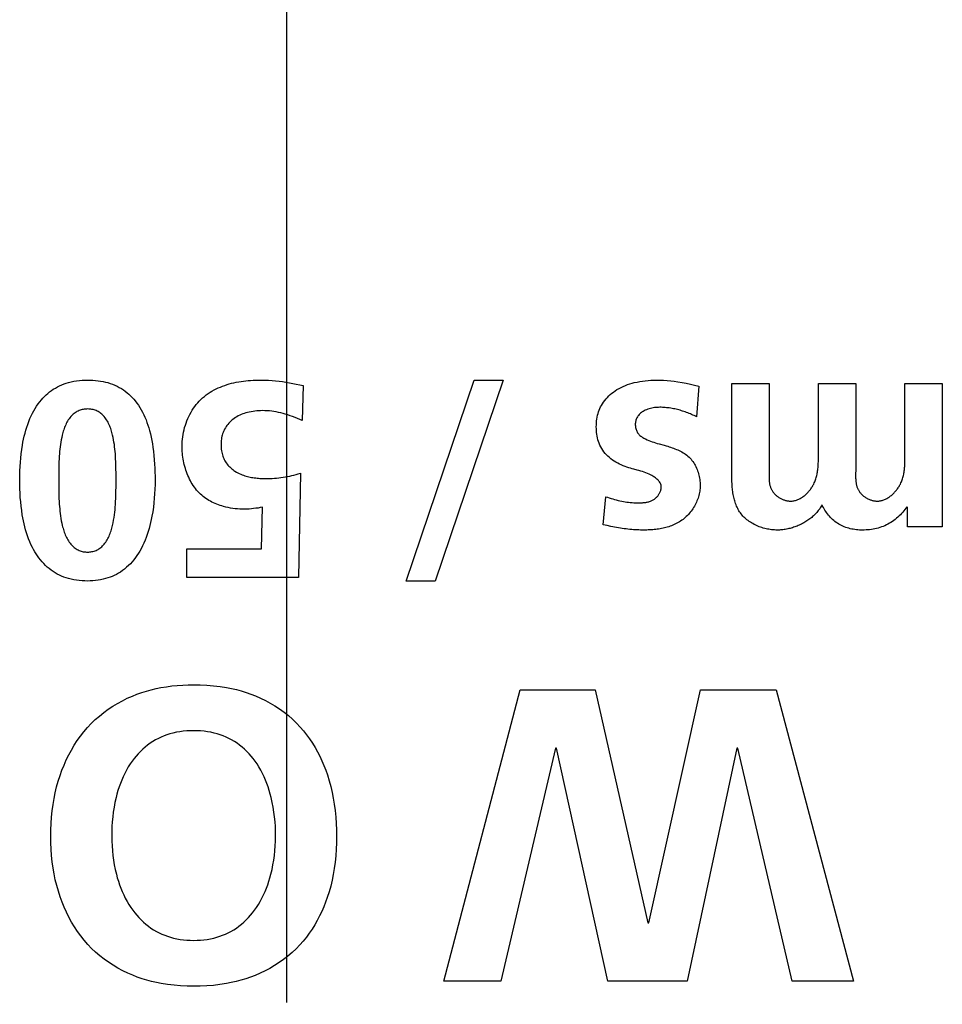
# Model space of a CAD drawing. Units: millimetres. Extents: x 1 to 208, y -1 to 297.
# Drawn here: x 104 to 105, y 60 to 61 of the extents above; entities that cross this region are included whole.
import ezdxf

# ---------------------------------------------------------------- set-up
doc = ezdxf.new("R2010")
doc.units = ezdxf.units.MM
doc.header["$LTSCALE"] = 19.36
doc.linetypes.add('CENTER', pattern=[0.6, 0.375, -0.075, 0.075, -0.075])
doc.layers.get('0').update_dxf_attribs({"linetype": 'CONTINUOUS'})
doc.layers.add('AXIS', color=7, linetype='CONTINUOUS')

msp = doc.modelspace()

# ---------------------------------------------------------------- linework, layer by layer
at = {"color": 7, "linetype": 'Continuous'}
for p, q in [((104.28318269, 60.52590286), (104.35200192, 60.72956312)), ((104.38135413, 60.72956312), (104.3125349, 60.52590286)), ((104.35200192, 60.72956312), (104.38135413, 60.72956312)), ((104.61286455, 60.72617315), (104.65065035, 60.72617315)), ((104.61286799, 60.63315314), (104.61286455, 60.72617315)), ((104.65065035, 60.72617315), (104.65064793, 60.63885485)), ((104.70059046, 60.72617315), (104.73837627, 60.72617315)), ((104.73837627, 60.72617315), (104.73837384, 60.63885485)), ((104.78831637, 60.72617315), (104.82610218, 60.72617315)), ((104.82610218, 60.72617315), (104.82610218, 60.58091414)), ((104.17872739, 60.72391317), (104.17787301, 60.68866295)), ((104.57948846, 60.72334817), (104.57722848, 60.69232853)), ((103.98921958, 60.6282911), (103.98919709, 60.63553519)), ((104.65063193, 60.63739802), (104.6505969, 60.63519021)), ((104.65064793, 60.63885485), (104.65063193, 60.63739802)), ((104.73835784, 60.63739802), (104.73832281, 60.63519021)), ((104.73837384, 60.63885485), (104.73835784, 60.63739802)), ((104.1759162, 60.63507104), (104.17393182, 60.52929283)), ((104.6505969, 60.63519021), (104.65057934, 60.63370921)), ((104.73832281, 60.63519021), (104.73830525, 60.63370921)), ((104.48272262, 60.58288474), (104.48525821, 60.61136879)), ((104.13669723, 60.55863126), (104.13755161, 60.60064765)), ((104.79085196, 60.58091414), (104.79085196, 60.60121264)), ((104.48655003, 60.58207115), (104.48272262, 60.58288474)), ((104.49038471, 60.58127766), (104.48655003, 60.58207115)), ((104.82610218, 60.58091414), (104.79085196, 60.58091414)), ((104.06082245, 60.55863126), (104.13669723, 60.55863126)), ((104.06082245, 60.52929283), (104.06082245, 60.55863126)), ((104.17393182, 60.52929283), (104.06082245, 60.52929283)), ((104.3125349, 60.52590286), (104.28318269, 60.52590286)), ((104.32138191, 60.12023597), (104.3984418, 60.41571492)), ((104.3984418, 60.41571492), (104.47464732, 60.41571492)), ((104.47464732, 60.41571492), (104.52797739, 60.1795054)), ((104.52883178, 60.1795054), (104.58130747, 60.41571492)), ((104.58130747, 60.41571492), (104.6579264, 60.41571492)), ((104.6579264, 60.41571492), (104.73625409, 60.12023597)), ((104.4344086, 60.3564455), (104.37895634, 60.12023597)), ((104.43526298, 60.3564455), (104.4344086, 60.3564455)), ((104.48732527, 60.12023597), (104.43526298, 60.3564455)), ((104.61812865, 60.3564455), (104.56777514, 60.12023597)), ((104.61898304, 60.3564455), (104.61812865, 60.3564455)), ((104.67402188, 60.12023597), (104.61898304, 60.3564455)), ((104.52797739, 60.1795054), (104.52883178, 60.1795054)), ((104.37895634, 60.12023597), (104.32138191, 60.12023597)), ((104.56777514, 60.12023597), (104.48732527, 60.12023597)), ((104.73625409, 60.12023597), (104.67402188, 60.12023597))]:
    msp.add_line(p, q, dxfattribs=at)
for points in [[(103.89167427, 60.6333234), (103.89179427, 60.63763472), (103.8919934, 60.64194283), (103.89227717, 60.64624651), (103.89265108, 60.65054456), (103.89312064, 60.65483575), (103.89369138, 60.65911889), (103.89436878, 60.66339274), (103.89492794, 60.66647292), (103.89554989, 60.66954348), (103.89623887, 60.67260029), (103.89699913, 60.67563921), (103.89783491, 60.6786561), (103.89875047, 60.68164682), (103.89975005, 60.68460724), (103.90083789, 60.6875332), (103.90201825, 60.69042058), (103.90329537, 60.69326523), (103.90467349, 60.69606301), (103.90595406, 60.69844821), (103.90731645, 60.70078846), (103.90876327, 60.7030772), (103.91029714, 60.70530786), (103.91192068, 60.70747388), (103.9136365, 60.7095687), (103.91516424, 60.71128336), (103.9167583, 60.71293801), (103.91841687, 60.71452848), (103.92013813, 60.7160506), (103.92192024, 60.71750023), (103.92376138, 60.71887319), (103.92565972, 60.72016533), (103.9277272, 60.7214402), (103.92985128, 60.72261988), (103.93202658, 60.72370423), (103.93424777, 60.72469313), (103.93650947, 60.72558644), (103.93880633, 60.72638405), (103.94113299, 60.72708583), (103.94383604, 60.72777451), (103.94656624, 60.72834219), (103.9493185, 60.72879452), (103.95208772, 60.72913714), (103.9548688, 60.72937569), (103.95765664, 60.7295158), (103.96044614, 60.72956312), (103.96314724, 60.72952426), (103.96584295, 60.72939971), (103.96853108, 60.72918566), (103.97120949, 60.72887831), (103.97362976, 60.72851514), (103.97603665, 60.72806751), (103.97842657, 60.72753096), (103.98079595, 60.72690101), (103.98319563, 60.72615565), (103.98556364, 60.72530778), (103.98789358, 60.72435744), (103.99017903, 60.72330463), (103.9924136, 60.72214938), (103.99459088, 60.72089171), (103.99670448, 60.71953165), (103.99861665, 60.71816917), (104.00046584, 60.71672201), (104.00225026, 60.71519488), (104.00396812, 60.71359247), (104.00561761, 60.71191948), (104.00719695, 60.7101806), (104.00870434, 60.70838055), (104.01037731, 60.70620014), (104.01195205, 60.703949), (104.01343153, 60.70163394), (104.01481872, 60.69926175), (104.01611659, 60.69683923), (104.01732812, 60.69437319), (104.01848974, 60.69179247), (104.01956679, 60.68917648), (104.02056326, 60.68652899), (104.02148314, 60.68385375), (104.02233042, 60.68115452), (104.0231091, 60.67843506), (104.02397443, 60.67508345), (104.02474846, 60.67171023), (104.02543669, 60.66831848), (104.02604462, 60.66491128), (104.02657777, 60.6614917), (104.02714124, 60.6572506), (104.02760605, 60.65299795), (104.02797945, 60.64873638), (104.02826868, 60.64446854), (104.02847464, 60.64034366), (104.02861387, 60.63621626), (104.02869047, 60.63220556), (104.02871416, 60.6282911)], [(104.05602687, 60.66271449), (104.05606967, 60.66503816), (104.05619745, 60.66737417), (104.05640928, 60.66971814), (104.05670426, 60.67206568), (104.05708146, 60.6744124), (104.05753997, 60.67675391), (104.05807886, 60.67908582), (104.05869721, 60.68140375), (104.05939411, 60.68370331), (104.06016863, 60.68598011), (104.06101986, 60.68822976), (104.06194687, 60.69044788), (104.06294876, 60.69263007), (104.06402459, 60.69477194), (104.06517345, 60.69686912), (104.06639443, 60.6989172), (104.06768659, 60.70091181), (104.06904902, 60.70284855), (104.07048081, 60.70472304), (104.07198103, 60.70653088), (104.07354876, 60.7082677), (104.07518308, 60.7099291), (104.07690035, 60.71152735), (104.0786816, 60.71304572), (104.08052381, 60.71448576), (104.08242396, 60.71584903), (104.08437901, 60.71713708), (104.08638594, 60.71835146), (104.08844172, 60.71949373), (104.09054332, 60.72056545), (104.09268771, 60.72156816), (104.09487187, 60.72250343), (104.09709277, 60.7233728), (104.09934738, 60.72417783), (104.10163268, 60.72492008), (104.10394563, 60.7256011), (104.10628321, 60.72622244), (104.10864238, 60.72678566), (104.11102013, 60.72729231), (104.11341343, 60.72774395), (104.11581924, 60.72814213), (104.11823453, 60.72848841), (104.1206563, 60.72878434), (104.12308149, 60.72903147), (104.12550709, 60.72923136), (104.12793006, 60.72938556), (104.13034739, 60.72949563), (104.13275604, 60.72956312), (104.1364027, 60.72958737), (104.14002409, 60.72952047), (104.14362208, 60.72936643), (104.14719854, 60.72912925), (104.15075536, 60.72881293), (104.1542944, 60.72842147), (104.15781754, 60.72795886), (104.16132665, 60.7274291), (104.16482361, 60.72683621), (104.16831029, 60.72618416), (104.17178856, 60.72547698), (104.17526031, 60.72471864), (104.17872739, 60.72391317)], [(104.51371637, 60.63921384), (104.51199049, 60.63968665), (104.51026314, 60.64018118), (104.50853328, 60.64070894), (104.50663561, 60.64133661), (104.50474026, 60.64201993), (104.50285385, 60.64276088), (104.500983, 60.64356141), (104.49913432, 60.64442351), (104.49731445, 60.64534913), (104.49552999, 60.64634024), (104.49378758, 60.64739882), (104.49209382, 60.64852683), (104.49045534, 60.64972624), (104.48887875, 60.65099901), (104.48737069, 60.65234712), (104.48593775, 60.65377253), (104.48460591, 60.65525267), (104.48335715, 60.65680421), (104.48219524, 60.65842166), (104.48112395, 60.66009953), (104.48014704, 60.66183232), (104.47926831, 60.66361455), (104.4784915, 60.66544072), (104.47784801, 60.66721787), (104.4772965, 60.66902563), (104.47683289, 60.67085966), (104.47645306, 60.67271562), (104.47615291, 60.67458916), (104.47592834, 60.67647596), (104.47577525, 60.67837165), (104.47568952, 60.68027191), (104.47566706, 60.68217239), (104.47570825, 60.68415606), (104.47581812, 60.68613291), (104.47600066, 60.68810062), (104.47625981, 60.69005689), (104.47659957, 60.69199939), (104.47702389, 60.69392582), (104.47748088, 60.69564312), (104.47801018, 60.69734122), (104.47861243, 60.69901581), (104.47928825, 60.70066258), (104.48003827, 60.70227721), (104.48086313, 60.70385539), (104.48188895, 60.7055964), (104.48300646, 60.70728288), (104.48421027, 60.70891273), (104.48549501, 60.71048385), (104.48685528, 60.71199413), (104.48828571, 60.71344148), (104.48978091, 60.71482379), (104.4913355, 60.71613896), (104.49294409, 60.71738489), (104.49460131, 60.71855949), (104.4965983, 60.71984333), (104.49864961, 60.72102996), (104.5007502, 60.72212299), (104.50289505, 60.72312602), (104.50507909, 60.72404267), (104.50729731, 60.72487656), (104.50954466, 60.72563129), (104.51181609, 60.72631047), (104.51410658, 60.72691772), (104.5168763, 60.72755653), (104.51966353, 60.72810031), (104.52246559, 60.72855255), (104.52527977, 60.72891676), (104.52810339, 60.72919642), (104.53093375, 60.72939503), (104.53376815, 60.7295161), (104.53660391, 60.72956312), (104.54022735, 60.72952093), (104.54384693, 60.72937058), (104.54746095, 60.72911921), (104.55106774, 60.72877394), (104.55466561, 60.7283419), (104.55825289, 60.72783024), (104.5625387, 60.72712055), (104.56680601, 60.72631205), (104.57105397, 60.72541019), (104.57528174, 60.72442042), (104.57948846, 60.72334817)], [(104.67236824, 60.6068626), (104.67322569, 60.60688373), (104.67407957, 60.60694636), (104.67492928, 60.60704939), (104.6757742, 60.60719169), (104.67661373, 60.60737213), (104.67744727, 60.60758961), (104.6782742, 60.60784301), (104.67909394, 60.60813119), (104.67990586, 60.60845306), (104.68070936, 60.60880747), (104.68150384, 60.60919333), (104.6822887, 60.6096095), (104.68306333, 60.61005488), (104.68382711, 60.61052833), (104.68457946, 60.61102874), (104.68531976, 60.611555), (104.6860474, 60.61210597), (104.68676178, 60.61268055), (104.68746231, 60.61327762), (104.68814836, 60.61389605), (104.68881933, 60.61453473), (104.68947463, 60.61519253), (104.69011364, 60.61586834), (104.69073576, 60.61656104), (104.69134039, 60.61726951), (104.69192691, 60.61799264), (104.69249472, 60.61872929), (104.69304323, 60.61947836), (104.69357181, 60.62023872), (104.69407988, 60.62100925), (104.69456681, 60.62178884), (104.69503201, 60.62257637), (104.69547487, 60.62337072), (104.69589479, 60.62417076), (104.69641477, 60.62523691), (104.69689506, 60.6263107), (104.69733724, 60.62739175), (104.69774286, 60.62847967), (104.6981135, 60.62957409), (104.69845072, 60.63067462), (104.6987561, 60.63178088), (104.6990312, 60.63289249), (104.6992776, 60.63400906), (104.69949685, 60.63513021), (104.69969054, 60.63625557), (104.69986021, 60.63738474), (104.70000746, 60.63851735), (104.70013384, 60.63965301), (104.70024092, 60.64079135), (104.70033026, 60.64193197), (104.70040345, 60.6430745), (104.70046205, 60.64421856), (104.70050762, 60.64536376), (104.70054174, 60.64650972), (104.70056596, 60.64765606), (104.70058187, 60.64880239), (104.70059103, 60.64994834), (104.70059501, 60.65109353), (104.70059046, 60.72617315)], [(104.76009415, 60.6068626), (104.7609516, 60.60688373), (104.76180549, 60.60694636), (104.76265519, 60.60704939), (104.76350011, 60.60719169), (104.76433964, 60.60737213), (104.76517318, 60.60758961), (104.76600012, 60.60784301), (104.76681985, 60.60813119), (104.76763177, 60.60845306), (104.76843527, 60.60880747), (104.76922976, 60.60919333), (104.77001461, 60.6096095), (104.77078924, 60.61005488), (104.77155303, 60.61052833), (104.77230537, 60.61102874), (104.77304567, 60.611555), (104.77377331, 60.61210597), (104.7744877, 60.61268055), (104.77518822, 60.61327762), (104.77587427, 60.61389605), (104.77654524, 60.61453473), (104.77720054, 60.61519253), (104.77783955, 60.61586834), (104.77846167, 60.61656104), (104.7790663, 60.61726951), (104.77965282, 60.61799264), (104.78022064, 60.61872929), (104.78076914, 60.61947836), (104.78129772, 60.62023872), (104.78180579, 60.62100925), (104.78229272, 60.62178884), (104.78275792, 60.62257637), (104.78320079, 60.62337072), (104.7836207, 60.62417076), (104.78414068, 60.62523691), (104.78462098, 60.6263107), (104.78506315, 60.62739175), (104.78546877, 60.62847967), (104.78583941, 60.62957409), (104.78617663, 60.63067462), (104.78648201, 60.63178088), (104.78675712, 60.63289249), (104.78700351, 60.63400906), (104.78722276, 60.63513021), (104.78741645, 60.63625557), (104.78758613, 60.63738474), (104.78773337, 60.63851735), (104.78785975, 60.63965301), (104.78796683, 60.64079135), (104.78805618, 60.64193197), (104.78812936, 60.6430745), (104.78818796, 60.64421856), (104.78823353, 60.64536376), (104.78826765, 60.64650972), (104.78829188, 60.64765606), (104.78830778, 60.64880239), (104.78831694, 60.64994834), (104.78832092, 60.65109353), (104.78831637, 60.72617315)], [(103.98919709, 60.63553519), (103.98915596, 60.63915778), (103.98908331, 60.64277841), (103.98897047, 60.64639534), (103.98880875, 60.65000682), (103.98867164, 60.65237398), (103.98850612, 60.65473822), (103.98830857, 60.65709974), (103.9880754, 60.65945872), (103.987803, 60.66181536), (103.98748775, 60.66416985), (103.98712606, 60.66652236), (103.98671432, 60.6688731), (103.98624892, 60.67122224), (103.98572625, 60.67356998), (103.98539404, 60.67493508), (103.98503876, 60.67629703), (103.98465792, 60.67765312), (103.98424907, 60.67900063), (103.98380974, 60.68033682), (103.98333746, 60.68165898), (103.98282977, 60.68296438), (103.98228419, 60.68425029), (103.98169825, 60.68551398), (103.9810695, 60.68675274), (103.98039546, 60.68796384), (103.97967366, 60.68914455), (103.97890164, 60.69029215), (103.97807693, 60.6914039), (103.97719706, 60.6924771), (103.97642648, 60.69333297), (103.97561761, 60.69415607), (103.97477157, 60.69494186), (103.97388947, 60.6956858), (103.97297242, 60.69638336), (103.97202155, 60.69702998), (103.97103795, 60.69762114), (103.97002276, 60.6981523), (103.96902818, 60.69859899), (103.96800904, 60.69898848), (103.96696842, 60.69932211), (103.96590941, 60.69960119), (103.96483508, 60.69982705), (103.9637485, 60.70000101), (103.96265277, 60.70012439), (103.96155096, 60.70019851), (103.96044614, 60.70022469), (103.95932133, 60.70020304), (103.95819962, 60.70013192), (103.95708401, 60.70001017), (103.95597754, 60.69983666), (103.9548832, 60.69961023), (103.95380402, 60.69932972), (103.95274302, 60.698994), (103.9517032, 60.69860191), (103.95068759, 60.6981523), (103.94965631, 60.6976214), (103.94865599, 60.69703089), (103.9476879, 60.69638508), (103.94675336, 60.69568827), (103.94585366, 60.69494477), (103.94499009, 60.69415887), (103.94416396, 60.69333488), (103.94337656, 60.6924771), (103.94248445, 60.69140921), (103.94164749, 60.6903017), (103.94086325, 60.68915738), (103.94012932, 60.68797904), (103.93944326, 60.68676946), (103.93880266, 60.68553143), (103.93820511, 60.68426776), (103.93764817, 60.68298123), (103.93712944, 60.68167463), (103.93664649, 60.68035075), (103.93619689, 60.6790124), (103.93577824, 60.67766235), (103.93538811, 60.67630341), (103.93502407, 60.67493835), (103.93468372, 60.67356998), (103.93415001, 60.67122323), (103.933675, 60.66887477), (103.93325496, 60.66652446), (103.93288617, 60.66417214), (103.93256489, 60.66181763), (103.93228741, 60.65946079), (103.93205, 60.65710145), (103.93184893, 60.65473944), (103.93168049, 60.65237462), (103.93154093, 60.65000682), (103.93137625, 60.64639545), (103.93126116, 60.64277856), (103.93118691, 60.63915791), (103.93114472, 60.63553528), (103.93112584, 60.63191242), (103.93112717, 60.6246018)], [(104.17787301, 60.68866295), (104.17543264, 60.68966282), (104.17298711, 60.6906514), (104.17053306, 60.69161865), (104.16806716, 60.69255458), (104.16558605, 60.69344917), (104.1630864, 60.6942924), (104.16056485, 60.69507427), (104.15831929, 60.69570613), (104.15605605, 60.69628021), (104.15377712, 60.69679431), (104.15148448, 60.69724624), (104.14918011, 60.69763381), (104.14686598, 60.69795484), (104.14454409, 60.69820714), (104.14221641, 60.6983885), (104.13988492, 60.69849676), (104.13755161, 60.6985297), (104.13562547, 60.69849848), (104.13370125, 60.69841251), (104.1317808, 60.69826986), (104.12986593, 60.6980686), (104.12795848, 60.69780679), (104.12606027, 60.6974825), (104.12417313, 60.69709381), (104.12229888, 60.69663877), (104.12070932, 60.69619576), (104.11913414, 60.69570071), (104.11757699, 60.69515145), (104.11604149, 60.69454581), (104.11453128, 60.69388161), (104.11305, 60.69315667), (104.11160128, 60.69236882), (104.11018876, 60.69151587), (104.10881607, 60.69059565), (104.10764559, 60.68973019), (104.10651215, 60.68881302), (104.10541921, 60.68784606), (104.10437024, 60.68683123), (104.10336868, 60.68577045), (104.10241802, 60.68466566), (104.10152171, 60.68351877), (104.1006832, 60.68233172), (104.09990598, 60.68110642), (104.09919349, 60.6798448), (104.09860921, 60.67867873), (104.0980793, 60.67748762), (104.09760273, 60.67627434), (104.0971785, 60.67504179), (104.0968056, 60.67379284), (104.09648301, 60.67253037), (104.09617958, 60.67110097), (104.09593616, 60.6696604), (104.0957507, 60.66821088), (104.09562113, 60.66675461), (104.0955454, 60.66529381), (104.09552145, 60.6638307), (104.09554836, 60.66235756), (104.09562841, 60.66088679), (104.09576429, 60.65942086), (104.09595875, 60.65796223), (104.09621449, 60.65651338), (104.09653425, 60.65507677), (104.09687403, 60.65381315), (104.09726744, 60.65256462), (104.09771544, 60.65133464), (104.09821902, 60.65012669), (104.09877913, 60.64894424), (104.09939675, 60.64779077), (104.10008824, 60.64664406), (104.10083749, 60.64553225), (104.10164108, 60.64445628), (104.10249558, 60.64341708), (104.10339758, 60.6424156), (104.10434365, 60.6414528), (104.10533037, 60.6405296), (104.10635432, 60.63964695), (104.10741207, 60.63880581), (104.10850022, 60.63800711), (104.10961533, 60.63725179), (104.11105324, 60.63636319), (104.11252613, 60.63554253), (104.11403165, 60.63478745), (104.11556744, 60.63409562)], [(104.53999389, 60.70191968), (104.53862258, 60.70189983), (104.5372463, 60.70183844), (104.53586855, 60.70173269), (104.53449284, 60.70157978), (104.53312266, 60.70137693), (104.53176153, 60.70112132), (104.53041296, 60.70081015), (104.52908044, 60.70044063), (104.52776749, 60.70000995), (104.52647761, 60.69951532), (104.52521431, 60.69895394), (104.52398108, 60.698323), (104.52306622, 60.69779497), (104.52217658, 60.69722447), (104.52131795, 60.69661085), (104.52049614, 60.69595347), (104.51971694, 60.6952517), (104.51898614, 60.69450491), (104.51830953, 60.69371246), (104.51769292, 60.69287372), (104.51722859, 60.69213967), (104.5168103, 60.69137706), (104.51643841, 60.69058993), (104.51611328, 60.68978232), (104.51583526, 60.68895826), (104.51557984, 60.68801852), (104.51538447, 60.68706515), (104.51524945, 60.68610011), (104.51517507, 60.68512539), (104.51516164, 60.68414298), (104.51520459, 60.68321726), (104.51530121, 60.68229146), (104.51545132, 60.68137051), (104.51565476, 60.68045936), (104.51591137, 60.67956294), (104.51622097, 60.67868619), (104.51658341, 60.67783404), (104.51699852, 60.67701144), (104.51746613, 60.67622333), (104.51798608, 60.67547464), (104.51856967, 60.67475501), (104.51920254, 60.67407878), (104.51987963, 60.67344317), (104.52059587, 60.67284537), (104.52134621, 60.6722826), (104.5221256, 60.67175205), (104.52292896, 60.67125093), (104.52375124, 60.67077645), (104.52458738, 60.67032581), (104.52543233, 60.66989622), (104.52710805, 60.66910358), (104.52879741, 60.66837419), (104.5304995, 60.6677006), (104.53221346, 60.66707534), (104.53393841, 60.66649094), (104.53567347, 60.66593993), (104.53741774, 60.66541484), (104.53917037, 60.66490822), (104.54446951, 60.66342444)], [(104.57722848, 60.69232853), (104.57599461, 60.69293539), (104.57474977, 60.69352739), (104.57349442, 60.69410396), (104.57222899, 60.69466458), (104.57095394, 60.6952087), (104.5696697, 60.69573576), (104.56837672, 60.69624525), (104.56707545, 60.6967366), (104.56576633, 60.69720927), (104.56444981, 60.69766273), (104.56312633, 60.69809643), (104.56179634, 60.69850982), (104.56046028, 60.69890237), (104.55911859, 60.69927352), (104.55777173, 60.69962275), (104.55642014, 60.6999495), (104.55506426, 60.70025323), (104.55370453, 60.70053339), (104.55234141, 60.70078946), (104.55097534, 60.70102087), (104.54960676, 60.70122709), (104.54823612, 60.70140758), (104.54686386, 60.70156179), (104.54549043, 60.70168918), (104.54411627, 60.70178921), (104.54274183, 60.70186133), (104.54136755, 60.701905), (104.53999389, 60.70191968)], [(104.13755161, 60.60064765), (104.13531561, 60.60024818), (104.13307164, 60.59988301), (104.13082076, 60.59955686), (104.12856401, 60.59927446), (104.12630244, 60.59904056), (104.1240371, 60.59885987), (104.12176905, 60.59873712), (104.11949931, 60.59867705), (104.11708074, 60.59868636), (104.11466324, 60.59877208), (104.11224857, 60.5989341), (104.10983852, 60.59917232), (104.10743487, 60.59948666), (104.10503938, 60.599877), (104.10265383, 60.60034326), (104.10028, 60.60088533), (104.09791967, 60.60150311), (104.09621388, 60.60199983), (104.09451897, 60.6025378), (104.09283776, 60.60311833), (104.09117304, 60.60374269), (104.08952763, 60.60441221), (104.08790434, 60.60512818), (104.08630599, 60.60589189), (104.08473537, 60.60670465), (104.08319531, 60.60756776), (104.08168861, 60.60848251), (104.08021809, 60.60945021), (104.07878655, 60.61047216), (104.0773968, 60.61154965), (104.07598304, 60.61274332), (104.0746185, 60.61399718), (104.07330311, 60.61530856), (104.07203676, 60.61667479), (104.07081936, 60.61809321), (104.06965083, 60.61956116), (104.06853108, 60.62107596), (104.06746, 60.62263494), (104.06643751, 60.62423545), (104.06546352, 60.62587481), (104.06453793, 60.62755036), (104.06366065, 60.62925943), (104.0628316, 60.63099936), (104.06205068, 60.63276747), (104.0613178, 60.6345611), (104.06063286, 60.63637758), (104.05999578, 60.63821425), (104.05940647, 60.64006844), (104.05886482, 60.64193748), (104.05837076, 60.64381871), (104.05792418, 60.64570946), (104.057525, 60.64760706), (104.05717313, 60.64950884), (104.05686847, 60.65141214), (104.05661093, 60.65331429), (104.05640043, 60.65521263), (104.05623686, 60.65710449), (104.05612014, 60.65898719), (104.05605017, 60.66085808), (104.05602687, 60.66271449)], [(104.54446951, 60.66342444), (104.54624671, 60.66291698), (104.54802785, 60.66239065), (104.54949335, 60.66193906), (104.55095774, 60.66146736), (104.55241783, 60.66097319), (104.55387042, 60.66045423), (104.55531235, 60.65990815), (104.55674041, 60.6593326), (104.55815143, 60.65872525), (104.55954222, 60.65808377), (104.5609096, 60.65740583), (104.56225037, 60.65668908), (104.56356136, 60.65593119), (104.56483937, 60.65512984), (104.56608123, 60.65428267), (104.56728374, 60.65338736), (104.56844373, 60.65244157), (104.569558, 60.65144298), (104.57062337, 60.65038923), (104.57161994, 60.64929884), (104.57256614, 60.64815642), (104.5734619, 60.64696545), (104.57430713, 60.64572941), (104.57510176, 60.64445175), (104.5758457, 60.64313596), (104.57653888, 60.64178551), (104.57718121, 60.64040386), (104.57777262, 60.6389945), (104.57831302, 60.63756088), (104.57880234, 60.6361065), (104.57924048, 60.6346348), (104.57962739, 60.63314928), (104.57996296, 60.63165339), (104.58024713, 60.63015061), (104.58047981, 60.62864442), (104.58066092, 60.62713828), (104.58079039, 60.62563567), (104.58086813, 60.62414006), (104.58089406, 60.62265492)], [(104.54139949, 60.62124932), (104.54134661, 60.6221607), (104.54119232, 60.62304575), (104.54094311, 60.62390445), (104.54060549, 60.62473678), (104.54018596, 60.62554272), (104.53969101, 60.62632223), (104.53912716, 60.6270753), (104.53850089, 60.6278019), (104.53781872, 60.62850201), (104.53708714, 60.6291756), (104.53631265, 60.62982266), (104.53550176, 60.63044315), (104.53466097, 60.63103705), (104.53379678, 60.63160434), (104.53291568, 60.632145), (104.53202419, 60.632659), (104.5311288, 60.63314631), (104.52935905, 60.63403539), (104.52759847, 60.63483102), (104.525846, 60.63554471), (104.52410057, 60.63618799), (104.52236112, 60.63677237), (104.52062658, 60.63730937), (104.5188959, 60.6378105), (104.51716802, 60.63828728), (104.51371637, 60.63921384)], [(104.02871416, 60.6282911), (104.02866949, 60.62365447), (104.02853272, 60.61900677), (104.02830011, 60.6143599), (104.02796638, 60.6097196), (104.02753064, 60.60513843), (104.02698511, 60.60056865), (104.02632533, 60.5960116), (104.02554682, 60.59146862), (104.02494243, 60.58836766), (104.02427509, 60.58527769), (104.02353961, 60.5822025), (104.0227308, 60.57914587), (104.02184345, 60.57611158), (104.02087236, 60.5731034), (104.01981234, 60.57012511), (104.01865819, 60.5671805), (104.0174047, 60.56427333), (104.01604668, 60.5614074), (104.01457893, 60.55858648), (104.01326549, 60.55626798), (104.01187215, 60.55399033), (104.01039921, 60.55176035), (104.008847, 60.54958486), (104.0072158, 60.54747065), (104.00550593, 60.54542455), (104.00371769, 60.54345337), (104.00185138, 60.54156391), (103.99990732, 60.53976299), (103.99788581, 60.53805742), (103.99578715, 60.53645402), (103.99361165, 60.53495958), (103.9916183, 60.53372968), (103.98957004, 60.53259116), (103.98747217, 60.53154426), (103.98533002, 60.53058923), (103.98314891, 60.52972631), (103.98093417, 60.52895574), (103.9786911, 60.52827777), (103.97613889, 60.52762493), (103.97356169, 60.52708479), (103.97096366, 60.52665243), (103.96834895, 60.52632296), (103.96572169, 60.52609147), (103.96308604, 60.52595307), (103.96044614, 60.52590286), (103.95762886, 60.52594276), (103.95481597, 60.52608205), (103.95201196, 60.52632526), (103.94922133, 60.52667694), (103.94644859, 60.52714161), (103.94369822, 60.52772382), (103.94097473, 60.52842811), (103.93863284, 60.52914275), (103.93632087, 60.52995371), (103.93404504, 60.53086161), (103.93181154, 60.53186707), (103.9296266, 60.53297072), (103.92749641, 60.53417317), (103.92542718, 60.53547505), (103.92339118, 60.53690022), (103.92142487, 60.53842303), (103.9195285, 60.54003767), (103.91770232, 60.54173836), (103.91594659, 60.5435193), (103.91426155, 60.54537471), (103.91264745, 60.5472988), (103.91110455, 60.54928576), (103.9096331, 60.55132981), (103.90823334, 60.55342516), (103.90690554, 60.55556602), (103.90564994, 60.55774658), (103.90446679, 60.55996107), (103.90307001, 60.56281032), (103.9017845, 60.56570127), (103.90060462, 60.5686304), (103.89952473, 60.5715942), (103.89853918, 60.57458912), (103.89764234, 60.57761165), (103.89682856, 60.58065827), (103.8960922, 60.58372544), (103.89542763, 60.58680964), (103.8948292, 60.58990735), (103.89429127, 60.59301504), (103.89362805, 60.59739741), (103.89306864, 60.60179088), (103.89260828, 60.60619378), (103.89224226, 60.61060443), (103.89196584, 60.61502116), (103.8917743, 60.61944229), (103.8916629, 60.62386616), (103.89162692, 60.6282911), (103.89167427, 60.6333234)], [(103.93112717, 60.6246018), (103.93114985, 60.62091095), (103.93119798, 60.61722036), (103.93128002, 60.61353186), (103.93140444, 60.60984727), (103.93157969, 60.60616841), (103.93172616, 60.60376469), (103.93190166, 60.60136403), (103.93210983, 60.59896625), (103.9323543, 60.59657118), (103.9326387, 60.59417862), (103.93296669, 60.59178841), (103.93334188, 60.58940036), (103.93376791, 60.58701429), (103.93424843, 60.58463003), (103.93478707, 60.58224739), (103.93512866, 60.58086338), (103.9354936, 60.57948262), (103.93588438, 60.57810787), (103.93630348, 60.57674191), (103.93675338, 60.57538748), (103.93723657, 60.57404735), (103.93775553, 60.5727243), (103.93831274, 60.57142107), (103.93891069, 60.57014043), (103.93955185, 60.56888515), (103.94023871, 60.56765799), (103.94097376, 60.56646171), (103.94175947, 60.56529907), (103.94259833, 60.56417283), (103.94349283, 60.56308577), (103.94427484, 60.56222), (103.9450954, 60.56138734), (103.9459534, 60.56059229), (103.94684775, 60.55983937), (103.94777735, 60.55913307), (103.94874111, 60.55847791), (103.94973793, 60.55787839), (103.95076672, 60.55733903), (103.95177198, 60.55688579), (103.952802, 60.55648988), (103.95385368, 60.55615032), (103.95492396, 60.55586613), (103.95600973, 60.55563633), (103.95710793, 60.55545992), (103.95821545, 60.55533594), (103.95932922, 60.55526339), (103.96044614, 60.55524129), (103.96154308, 60.55526809), (103.96263695, 60.55534375), (103.96372459, 60.55546945), (103.96480287, 60.55564632), (103.96586863, 60.55587554), (103.96691874, 60.55615827), (103.96795004, 60.55649565), (103.96895938, 60.55688885), (103.96994363, 60.55733903), (103.97095636, 60.55787862), (103.97193645, 60.55847877), (103.972883, 60.55913474), (103.97379509, 60.55984178), (103.97467183, 60.56059514), (103.97551229, 60.56139009), (103.97631558, 60.56222188), (103.97708079, 60.56308577), (103.97796289, 60.56417826), (103.97878939, 60.56530884), (103.9795628, 60.56647482), (103.98028565, 60.5676735), (103.98096047, 60.56890219), (103.98158978, 60.57015821), (103.98217612, 60.57143885), (103.98272201, 60.57274143), (103.98322997, 60.57406324), (103.98370254, 60.57540161), (103.98414224, 60.57675383), (103.9845516, 60.57811721), (103.98493315, 60.57948906), (103.9852894, 60.58086668), (103.9856229, 60.58224739), (103.98620557, 60.58489584), (103.98671873, 60.58754601), (103.98716721, 60.59019816), (103.98755583, 60.59285258), (103.98788942, 60.59550954), (103.98817281, 60.59816933), (103.98841082, 60.60083222), (103.98860827, 60.60349849), (103.98877, 60.60616841), (103.98894227, 60.6098474), (103.98906444, 60.61353204), (103.98914488, 60.61722052), (103.98919196, 60.62091106), (103.98921407, 60.62460185), (103.98921958, 60.6282911)], [(104.11556744, 60.63409562), (104.11686869, 60.6335657), (104.11818798, 60.63307672), (104.11952394, 60.6326273), (104.12087521, 60.63221609), (104.12224042, 60.63184173), (104.12361823, 60.63150287), (104.12500726, 60.63119814), (104.12640616, 60.63092619), (104.12781356, 60.63068566), (104.12922811, 60.63047518), (104.13064844, 60.63029341), (104.1320732, 60.63013897), (104.13350101, 60.63001053), (104.13493053, 60.6299067), (104.1363604, 60.62982614), (104.13778924, 60.62976749), (104.1392157, 60.62972939), (104.14063842, 60.62971047), (104.14290086, 60.62971756), (104.14515161, 60.62976977), (104.14739197, 60.62986677), (104.14962325, 60.63000819), (104.15184679, 60.63019368), (104.15406388, 60.63042289), (104.15627585, 60.63069544), (104.15848401, 60.631011), (104.16068989, 60.63136938), (104.16289155, 60.6317704), (104.16508726, 60.63221406), (104.1672753, 60.63270032), (104.16945393, 60.63322918), (104.17162145, 60.63380059), (104.17377611, 60.63441456), (104.1759162, 60.63507104)], [(104.6588359, 60.57752417), (104.65745396, 60.57754519), (104.65606218, 60.57760802), (104.65466266, 60.57771233), (104.65325748, 60.57785775), (104.65184875, 60.57804396), (104.65043855, 60.5782706), (104.64902898, 60.57853733), (104.64762213, 60.5788438), (104.6462201, 60.57918968), (104.64482497, 60.57957461), (104.64343885, 60.57999825), (104.64206382, 60.58046026), (104.64070198, 60.58096029), (104.63935542, 60.58149799), (104.63802624, 60.58207303), (104.63671653, 60.58268506), (104.63542837, 60.58333373), (104.63416388, 60.5840187), (104.63292513, 60.58473962), (104.63171422, 60.58549615), (104.63053325, 60.58628795), (104.62938431, 60.58711466), (104.62826949, 60.58797595), (104.62719088, 60.58887147), (104.62615059, 60.58980088), (104.62515069, 60.59076383), (104.62419329, 60.59175997), (104.62328048, 60.59278897), (104.62241435, 60.59385048), (104.62161325, 60.59492046), (104.62085758, 60.59601989), (104.62014604, 60.59714737), (104.61947734, 60.59830152), (104.61885016, 60.59948097), (104.61826322, 60.60068434), (104.61771522, 60.60191024), (104.61720485, 60.6031573), (104.61673081, 60.60442414), (104.61629181, 60.60570938), (104.61588654, 60.60701163), (104.61551371, 60.60832953), (104.61517202, 60.60966168), (104.61486016, 60.61100671), (104.61457684, 60.61236325), (104.61432077, 60.6137299), (104.61409063, 60.61510529), (104.61388512, 60.61648805), (104.61370296, 60.61787679), (104.61354284, 60.61927013), (104.61340347, 60.62066669), (104.61328353, 60.62206509), (104.61318173, 60.62346396), (104.61309678, 60.62486192), (104.61302737, 60.62625757), (104.6129722, 60.62764955), (104.61292998, 60.62903648), (104.6128994, 60.63041697), (104.61287917, 60.63178965), (104.61286799, 60.63315314)], [(104.65057934, 60.63370921), (104.65057566, 60.63296751), (104.6505769, 60.63222567), (104.65058416, 60.63148422), (104.65059859, 60.63074366), (104.6506213, 60.63000449), (104.65065342, 60.62926723), (104.65069607, 60.62853238), (104.65075038, 60.62780046), (104.65081747, 60.62707197), (104.65089848, 60.62634742), (104.65099452, 60.62562732), (104.65110672, 60.62491217), (104.6512362, 60.6242025), (104.6513841, 60.62349879), (104.65155153, 60.62280158), (104.65173962, 60.62211135), (104.6519495, 60.62142862), (104.6521823, 60.6207539), (104.65243912, 60.6200877), (104.65272112, 60.61943053), (104.6530294, 60.61878289), (104.65336509, 60.61814529), (104.65372518, 60.61752448), (104.6541122, 60.61691465), (104.65452511, 60.61631643), (104.65496286, 60.61573046), (104.65542442, 60.61515738), (104.65590874, 60.61459782), (104.65641478, 60.61405241), (104.65694151, 60.61352179), (104.65748787, 60.61300661), (104.65805282, 60.61250749), (104.65863534, 60.61202506), (104.65923437, 60.61155997), (104.65984886, 60.61111286), (104.66047779, 60.61068435), (104.66112011, 60.61027508), (104.66177478, 60.60988569), (104.66244075, 60.60951682), (104.66311699, 60.60916909), (104.66380245, 60.60884316), (104.66449609, 60.60853964), (104.66519687, 60.60825918), (104.66590375, 60.60800241), (104.66661569, 60.60776997), (104.66733164, 60.6075625), (104.66805057, 60.60738063), (104.66877142, 60.60722499), (104.66949317, 60.60709623), (104.67021477, 60.60699497), (104.67093517, 60.60692185), (104.67165334, 60.60687752), (104.67236824, 60.6068626)], [(104.73830525, 60.63370921), (104.73830157, 60.63296751), (104.73830281, 60.63222567), (104.73831008, 60.63148422), (104.7383245, 60.63074366), (104.73834721, 60.63000449), (104.73837933, 60.62926723), (104.73842198, 60.62853238), (104.73847629, 60.62780046), (104.73854338, 60.62707197), (104.73862439, 60.62634742), (104.73872043, 60.62562732), (104.73883263, 60.62491217), (104.73896211, 60.6242025), (104.73911001, 60.62349879), (104.73927744, 60.62280158), (104.73946553, 60.62211135), (104.73967541, 60.62142862), (104.73990821, 60.6207539), (104.74016504, 60.6200877), (104.74044703, 60.61943053), (104.74075531, 60.61878289), (104.741091, 60.61814529), (104.74145109, 60.61752448), (104.74183811, 60.61691465), (104.74225102, 60.61631643), (104.74268877, 60.61573046), (104.74315033, 60.61515738), (104.74363465, 60.61459782), (104.74414069, 60.61405241), (104.74466742, 60.61352179), (104.74521378, 60.61300661), (104.74577874, 60.61250749), (104.74636125, 60.61202506), (104.74696028, 60.61155997), (104.74757478, 60.61111286), (104.74820371, 60.61068435), (104.74884603, 60.61027508), (104.74950069, 60.60988569), (104.75016666, 60.60951682), (104.7508429, 60.60916909), (104.75152836, 60.60884316), (104.752222, 60.60853964), (104.75292278, 60.60825918), (104.75362966, 60.60800241), (104.7543416, 60.60776997), (104.75505755, 60.6075625), (104.75577648, 60.60738063), (104.75649733, 60.60722499), (104.75721908, 60.60709623), (104.75794068, 60.60699497), (104.75866108, 60.60692185), (104.75937925, 60.60687752), (104.76009415, 60.6068626)], [(104.48525821, 60.61136879), (104.48702068, 60.61077464), (104.48878982, 60.61019265), (104.49056543, 60.60962678), (104.4923473, 60.60908094), (104.49413523, 60.60855909), (104.495929, 60.60806516), (104.49772842, 60.60760308), (104.49953327, 60.6071768), (104.50134336, 60.60679025), (104.5030854, 60.60645959), (104.50483285, 60.60616839), (104.50658653, 60.60591589), (104.50834721, 60.60570131), (104.51011569, 60.6055239), (104.51189276, 60.6053829), (104.51367922, 60.60527753), (104.51547586, 60.60520703), (104.51728346, 60.60517065), (104.51910283, 60.60516761), (104.5199304, 60.60517731), (104.5207595, 60.6051955), (104.52158906, 60.60522397), (104.52241803, 60.60526454), (104.52324536, 60.60531901), (104.52406999, 60.60538918), (104.52489086, 60.60547687), (104.52570693, 60.60558388), (104.52651714, 60.60571201), (104.52732043, 60.60586307), (104.52811575, 60.60603887), (104.52890204, 60.60624121), (104.52967826, 60.60647189), (104.53044335, 60.60673273), (104.53119624, 60.60702553), (104.5319359, 60.60735209), (104.53266126, 60.60771422), (104.53337127, 60.60811373), (104.53406488, 60.60855242), (104.53465056, 60.60896435), (104.53522175, 60.60940537), (104.53577699, 60.60987395), (104.53631484, 60.61036853), (104.53683386, 60.61088755), (104.53733261, 60.61142946), (104.53780964, 60.61199271), (104.53826351, 60.61257575), (104.53869277, 60.61317702), (104.53909599, 60.61379498), (104.53947171, 60.61442806), (104.53981851, 60.61507472), (104.54013492, 60.6157334), (104.54041952, 60.61640255), (104.54067085, 60.61708061), (104.54088748, 60.61776604), (104.54106795, 60.61845729), (104.54121083, 60.61915279), (104.54131468, 60.619851), (104.54137804, 60.62055036), (104.54139949, 60.62124932)], [(104.58089406, 60.62265492), (104.58086533, 60.62122801), (104.58077989, 60.61979749), (104.58063887, 60.61836524), (104.5804434, 60.61693312), (104.58019459, 60.61550303), (104.57989357, 60.61407683), (104.57954148, 60.6126564), (104.57913943, 60.61124361), (104.57868856, 60.60984035), (104.57818998, 60.60844848), (104.57764483, 60.60706989), (104.57705423, 60.60570645), (104.5764193, 60.60436004), (104.57574117, 60.60303253), (104.57502097, 60.6017258), (104.57425982, 60.60044172), (104.57345885, 60.59918217), (104.57261919, 60.59794903), (104.57174196, 60.59674418), (104.57082828, 60.59556948), (104.56987928, 60.59442682), (104.56889609, 60.59331807), (104.56787984, 60.59224511), (104.56683164, 60.59120981), (104.56575263, 60.59021405), (104.56464393, 60.58925971), (104.56350666, 60.58834866), (104.56230726, 60.58745744), (104.56108013, 60.58661301), (104.55982665, 60.58581428), (104.55854816, 60.58506016), (104.55724603, 60.58434957), (104.55592162, 60.58368142), (104.55457629, 60.58305464), (104.55321139, 60.58246812), (104.55182829, 60.5819208), (104.55042834, 60.58141158), (104.54901291, 60.58093937), (104.54758335, 60.5805031), (104.54614103, 60.58010168), (104.5446873, 60.57973402), (104.54322351, 60.57939904), (104.54175104, 60.57909564), (104.54027124, 60.57882276), (104.53878547, 60.5785793), (104.53729509, 60.57836418), (104.53580145, 60.5781763), (104.53430592, 60.5780146), (104.53280986, 60.57787797), (104.53131462, 60.57776534), (104.52982157, 60.57767563), (104.52833206, 60.57760774), (104.52684746, 60.57756059), (104.52536912, 60.57753309), (104.5238984, 60.57752417)], [(104.70425604, 60.60319702), (104.70371954, 60.60216796), (104.70314705, 60.60115533), (104.7025396, 60.60015945), (104.7018982, 60.59918061), (104.70122385, 60.59821913), (104.70051756, 60.59727531), (104.69978035, 60.59634947), (104.69901322, 60.5954419), (104.69821719, 60.59455292), (104.69739327, 60.59368284), (104.69654247, 60.59283195), (104.69566579, 60.59200058), (104.69476425, 60.59118903), (104.69383886, 60.5903976), (104.69289064, 60.5896266), (104.69192058, 60.58887635), (104.6909297, 60.58814714), (104.68991902, 60.58743929), (104.68888954, 60.5867531), (104.68784227, 60.58608888), (104.68677823, 60.58544695), (104.68569842, 60.5848276), (104.68460385, 60.58423114), (104.68349554, 60.58365789), (104.6823745, 60.58310815), (104.68124174, 60.58258222), (104.68009826, 60.58208042), (104.67894508, 60.58160305), (104.67778321, 60.58115042), (104.67661365, 60.58072285), (104.67543743, 60.58032062), (104.67425555, 60.57994406), (104.67306902, 60.57959347), (104.67187885, 60.57926916), (104.67068605, 60.57897144), (104.66949164, 60.57870061), (104.66829662, 60.57845699), (104.667102, 60.57824087), (104.6659088, 60.57805257), (104.66471803, 60.5778924), (104.66353069, 60.57776065), (104.66234779, 60.57765765), (104.66117036, 60.5775837), (104.65999939, 60.5775391), (104.6588359, 60.57752417)], [(104.79027318, 60.60121264), (104.78928488, 60.59977994), (104.78824887, 60.59837304), (104.78716657, 60.59699431), (104.78603945, 60.5956461), (104.78486892, 60.59433078), (104.78365644, 60.59305071), (104.78240344, 60.59180823), (104.78111136, 60.59060572), (104.77978164, 60.58944553), (104.77841572, 60.58833002), (104.77701504, 60.58726155), (104.77558104, 60.58624247), (104.77411515, 60.58527515), (104.77261883, 60.58436194), (104.77109349, 60.58350521), (104.7695406, 60.58270731), (104.76793064, 60.58195631), (104.76629523, 60.58126785), (104.76463607, 60.58064089), (104.76295487, 60.5800744), (104.76125333, 60.57956732), (104.75953315, 60.57911861), (104.75779604, 60.57872722), (104.75604369, 60.57839211), (104.75427781, 60.57811224), (104.7525001, 60.57788655), (104.75071227, 60.57771401), (104.74891601, 60.57759356), (104.74711303, 60.57752417), (104.7455118, 60.57750484), (104.74390883, 60.57752604), (104.7423063, 60.57758908), (104.74070643, 60.57769526), (104.73911139, 60.57784587), (104.73752339, 60.5780422), (104.73594462, 60.57828556), (104.73437728, 60.57857724), (104.73282355, 60.57891854), (104.73128563, 60.57931076), (104.72976573, 60.5797552), (104.72826602, 60.58025315), (104.72678871, 60.5808059), (104.725336, 60.58141477), (104.72391007, 60.58208104), (104.72251312, 60.58280601), (104.72114734, 60.58359098), (104.71985356, 60.58441076), (104.71859222, 60.58528561), (104.71736435, 60.58621284), (104.71617095, 60.58718978), (104.71501305, 60.58821376), (104.71389165, 60.58928211), (104.71280777, 60.59039214), (104.71176243, 60.59154119), (104.71075664, 60.59272658), (104.70979142, 60.59394564), (104.70886778, 60.59519568), (104.70798674, 60.59647405), (104.70714932, 60.59777805), (104.70635652, 60.59910503), (104.70560936, 60.6004523), (104.70490886, 60.60181719), (104.70425604, 60.60319702)], [(104.5238984, 60.57752417), (104.52214605, 60.57753274), (104.52039347, 60.5775593), (104.51864112, 60.57760508), (104.51688946, 60.57767131), (104.51513897, 60.57775925), (104.5133901, 60.57787013), (104.51164334, 60.57800519), (104.50969688, 60.57818536), (104.50775351, 60.57839514), (104.50581313, 60.57863249), (104.50387562, 60.57889535), (104.50194088, 60.57918168), (104.50000881, 60.57948942), (104.49807929, 60.57981653), (104.49615223, 60.58016096), (104.49422752, 60.58052065), (104.49230505, 60.58089357), (104.49038471, 60.58127766)], [(104.06779532, 60.11516479), (104.0611923, 60.11527828), (104.05459845, 60.11561114), (104.048023, 60.116174), (104.04147523, 60.11697747), (104.03496439, 60.11803218), (104.03004595, 60.11900864), (104.02516053, 60.1201418), (104.02031449, 60.12143702), (104.01551416, 60.12289969), (104.01076588, 60.12453518), (104.006076, 60.12634886), (104.0009887, 60.12855602), (103.99599154, 60.13098094), (103.99109624, 60.13361889), (103.98631449, 60.13646517), (103.98165797, 60.13951504), (103.97713838, 60.14276379), (103.97276741, 60.1462067), (103.96855676, 60.14983904), (103.96451812, 60.1536561), (103.96066319, 60.15765316), (103.95697093, 60.16186094), (103.9534771, 60.16623461), (103.95018138, 60.17076175), (103.9470834, 60.17542995), (103.94418284, 60.18022678), (103.94147934, 60.18513982), (103.93897256, 60.19015666), (103.93666217, 60.19526488), (103.93454781, 60.20045206), (103.93262915, 60.20570578), (103.9307707, 60.21145637), (103.92913313, 60.2172637), (103.92770829, 60.22312105), (103.92648805, 60.22902172), (103.92546427, 60.234959), (103.92457666, 60.24135308), (103.92389813, 60.24777458), (103.92342159, 60.25421663), (103.92313996, 60.26067235), (103.92304619, 60.26713485), (103.92313573, 60.27361052), (103.92341279, 60.28007946), (103.92388339, 60.28653503), (103.92455353, 60.29297061), (103.92542922, 60.29937957), (103.92644168, 60.30535197), (103.9276478, 60.31128886), (103.92905567, 60.31718388), (103.93067338, 60.32303069), (103.932509, 60.32882294), (103.93440758, 60.3341268), (103.93650048, 60.33936607), (103.93878857, 60.34452826), (103.94127272, 60.34960092), (103.94395377, 60.3545716), (103.9468326, 60.35942781), (103.94991005, 60.36415711), (103.95318699, 60.36874703), (103.95666429, 60.3731851), (103.96034279, 60.37745886), (103.9641802, 60.38151562), (103.96820397, 60.38539387), (103.97240254, 60.38908824), (103.97676434, 60.39259336), (103.98127781, 60.39590385), (103.98593139, 60.39901435), (103.99071351, 60.4019195), (103.99561263, 60.4046139), (104.00061716, 60.4070922), (104.00571556, 60.40934903), (104.01041881, 60.41120418), (104.01518326, 60.41287751), (104.02000222, 60.41437441), (104.02486897, 60.41570024), (104.02977682, 60.41686039), (104.03471907, 60.41786022), (104.04018079, 60.41878011), (104.04567035, 60.41951943), (104.05118216, 60.42008463), (104.05671065, 60.42048214), (104.06225023, 60.42071842), (104.06779532, 60.42079988), (104.07452247, 60.42069667)], [(104.07452247, 60.42069667), (104.08124025, 60.4203657), (104.08793939, 60.41979763), (104.09461062, 60.41898311), (104.10124467, 60.41791279), (104.10621347, 60.41693103), (104.11114915, 60.415792), (104.11604497, 60.414489), (104.12089419, 60.41301533), (104.12569007, 60.41136432), (104.13042586, 60.40952925), (104.13551896, 60.40731014), (104.14052014, 60.40486872), (104.14541713, 60.40221006), (104.15019764, 60.39933917), (104.15484941, 60.39626111), (104.15936015, 60.39298091), (104.16371759, 60.3895036), (104.16790947, 60.38583423), (104.17192349, 60.38197783), (104.17574739, 60.37793945), (104.17908471, 60.37407352), (104.18225217, 60.37006804), (104.18525082, 60.36593285), (104.18808169, 60.36167779), (104.19074581, 60.35731273), (104.19324422, 60.3528475), (104.19557797, 60.34829196), (104.19774809, 60.34365595), (104.19975562, 60.33894932), (104.20160159, 60.33418192), (104.20328705, 60.3293636), (104.20509842, 60.32353348), (104.20669009, 60.31765059), (104.20807147, 60.31172114), (104.20925194, 60.30575138), (104.21024092, 60.29974752), (104.21110027, 60.29326369), (104.21175617, 60.28675409), (104.2122155, 60.28022513), (104.21248515, 60.27368325), (104.21257201, 60.26713485), (104.21248088, 60.26060043), (104.21220665, 60.25407258), (104.21174137, 60.24755796), (104.2110771, 60.24106321), (104.21020588, 60.234595), (104.2092056, 60.22862668), (104.20801105, 60.22269351), (104.20661274, 60.2168021), (104.20500119, 60.21095903), (104.2031669, 60.20517093), (104.20146321, 60.20039807), (104.19959782, 60.19567773), (104.19757008, 60.19101973), (104.19537935, 60.18643387), (104.193025, 60.18192998), (104.19050638, 60.17751788), (104.18782286, 60.17320737), (104.1849738, 60.16900829), (104.18195856, 60.16493044), (104.17877651, 60.16098365), (104.17542699, 60.15717773), (104.17158551, 60.15319865), (104.16755658, 60.1494031), (104.16335262, 60.14579544), (104.15898601, 60.14238006), (104.15446917, 60.13916132), (104.1498145, 60.13614362), (104.14503438, 60.13333131), (104.14014123, 60.13072879), (104.13514744, 60.12834042), (104.13006542, 60.12617058), (104.125343, 60.12437687), (104.12056333, 60.12276352), (104.11573275, 60.12132385), (104.11085766, 60.12005121), (104.1059444, 60.11893891), (104.10099935, 60.11798029), (104.09441212, 60.11693711), (104.0877892, 60.11614284), (104.0811395, 60.11558862), (104.07447191, 60.11526556), (104.06779532, 60.11516479)], [(104.06779532, 60.37423597), (104.06427166, 60.37417353), (104.06075387, 60.37398256), (104.05724781, 60.37365732), (104.05375937, 60.37319205), (104.0502944, 60.372581), (104.04685877, 60.37181843), (104.04381994, 60.37100479), (104.0408168, 60.37006391), (104.03785694, 60.36899405), (104.03494794, 60.36779347), (104.03209739, 60.36646043), (104.02931288, 60.3649932), (104.02653498, 60.36335012), (104.02383717, 60.36157164), (104.02122224, 60.3596651), (104.01869297, 60.35763785), (104.01625214, 60.35549723), (104.01390252, 60.35325059), (104.01164691, 60.35090527), (104.00948808, 60.34846863), (104.00742881, 60.345948), (104.00547189, 60.34335074), (104.00362008, 60.34068419), (104.00161213, 60.33752349), (103.99974353, 60.33428639), (103.99800937, 60.33097927), (103.99640477, 60.32760855), (103.99492481, 60.32418062), (103.99356459, 60.32070188), (103.99231922, 60.31717873), (103.9911838, 60.31361758), (103.99015342, 60.31002483), (103.98922318, 60.30640686), (103.9881349, 60.30157018), (103.98721014, 60.29670448), (103.98644428, 60.29181395), (103.98583273, 60.28690274), (103.98537088, 60.28197506), (103.98505411, 60.27703506), (103.98487783, 60.27208693), (103.98483742, 60.26713485), (103.98492681, 60.26228225), (103.98514758, 60.25743433), (103.98550505, 60.25259557), (103.98600452, 60.24777043), (103.98665131, 60.24296339), (103.98745074, 60.23817892), (103.98840813, 60.23342148), (103.98952878, 60.22869555), (103.9904953, 60.22512104), (103.99156365, 60.22157354), (103.99273785, 60.2180592), (103.99402195, 60.21458415), (103.99542, 60.21115455), (103.99693603, 60.20777654), (103.99857409, 60.20445626), (104.00033822, 60.20119985), (104.00223247, 60.19801347), (104.00426087, 60.19490325), (104.00613411, 60.19226845), (104.00810901, 60.18970276), (104.0101829, 60.18721316), (104.01235315, 60.18480667), (104.01461712, 60.18249026), (104.01697215, 60.18027092), (104.0194156, 60.17815567), (104.02194482, 60.17615147), (104.02455718, 60.17426534), (104.02725003, 60.17250426), (104.03002071, 60.17087522), (104.0327727, 60.1694299), (104.03558812, 60.16811381), (104.03845999, 60.16692594), (104.04138133, 60.16586533), (104.04434515, 60.16493099), (104.04734448, 60.16412194), (104.05069952, 60.16337042), (104.0540837, 60.16276647), (104.05749121, 60.1623052), (104.0609162, 60.16198174), (104.06435284, 60.1617912), (104.06779532, 60.1617287)], [(104.06779532, 60.1617287), (104.0712393, 60.16179105), (104.07467746, 60.16198152), (104.07810396, 60.16230499), (104.08151298, 60.16276631), (104.08489868, 60.16337034), (104.08825526, 60.16412194), (104.09125569, 60.16493098), (104.09422064, 60.16586529), (104.09714312, 60.16692587), (104.10001613, 60.16811372), (104.10283271, 60.16942984), (104.10558586, 60.17087522), (104.10835728, 60.1725041), (104.11105088, 60.17426504), (104.11366401, 60.17615107), (104.11619402, 60.17815518), (104.11863825, 60.18027039), (104.12099406, 60.18248971), (104.12325879, 60.18480614), (104.12542979, 60.1872127), (104.12750441, 60.1897024), (104.12947999, 60.19226825), (104.13135389, 60.19490325), (104.13338271, 60.19801333), (104.13527735, 60.20119962), (104.13704186, 60.20445596), (104.13868026, 60.20777622), (104.14019661, 60.21115423), (104.14159495, 60.21458386), (104.14287931, 60.21805895), (104.14405375, 60.22157337), (104.14512229, 60.22512095), (104.14608899, 60.22869555), (104.14720979, 60.23342146), (104.14816728, 60.23817889), (104.14896679, 60.24296336), (104.14961363, 60.2477704), (104.15011313, 60.25259554), (104.15047061, 60.25743431), (104.15069139, 60.26228223), (104.15078078, 60.26713485), (104.15074037, 60.27208694), (104.15056409, 60.27703508), (104.15024731, 60.28197508), (104.14978543, 60.28690277), (104.14917382, 60.29181398), (104.14840789, 60.29670451), (104.14748302, 60.3015702), (104.14639459, 60.30640686), (104.14546418, 60.31002492), (104.1444336, 60.31361776), (104.14329794, 60.31717898), (104.14205231, 60.32070217), (104.14069181, 60.32418094), (104.13921153, 60.32760888), (104.13760658, 60.33097957), (104.13587205, 60.33428663), (104.13400305, 60.33752363), (104.13199467, 60.34068419), (104.13014222, 60.34335094), (104.1281846, 60.34594836), (104.12612461, 60.34846909), (104.12396503, 60.3509058), (104.12170865, 60.35325114), (104.11935826, 60.35549776), (104.11691665, 60.35763833), (104.11438659, 60.3596655), (104.11177089, 60.36157193), (104.10907233, 60.36335028), (104.10629369, 60.3649932), (104.10350802, 60.3664605), (104.10065631, 60.36779356), (104.09774616, 60.36899412), (104.09478516, 60.37006395), (104.0917809, 60.3710048), (104.08874096, 60.37181843), (104.0853038, 60.37258108), (104.08183731, 60.37319221), (104.07834735, 60.37365753), (104.07483979, 60.37398277), (104.07132049, 60.37417368), (104.06779532, 60.37423597)]]:
    msp.add_lwpolyline(points, dxfattribs=at)
at = {"layer": 'AXIS', "color": 2, "linetype": 'CENTER'}
msp.add_line((104.16176288, 81.87876466), (104.16176288, 47.45045381), dxfattribs=at)

doc.saveas('drawing.dxf')
